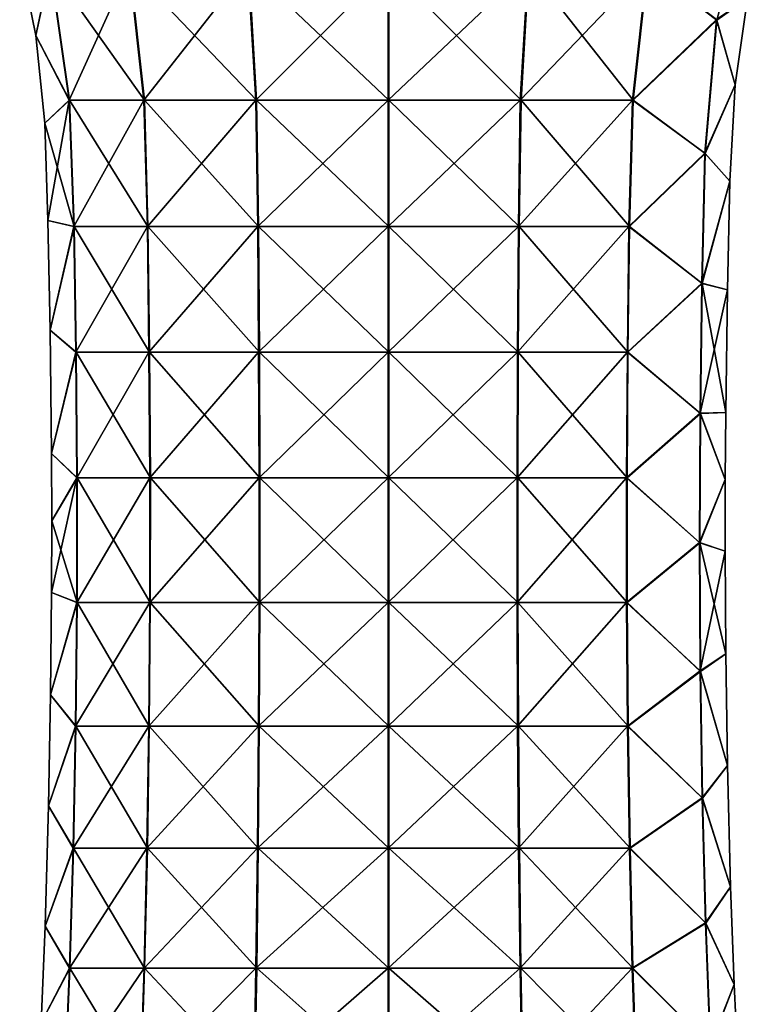
# Model space of a CAD drawing. Units: millimetres. Extents: x -152 to 152, y 0 to 106.
# Drawn here: x 91 to 109, y 53 to 77 of the extents above; entities that cross this region are included whole.
import ezdxf

# ---------------------------------------------------------------- set-up
doc = ezdxf.new("R2010")
doc.units = ezdxf.units.MM
doc.header["$LTSCALE"] = 65.185185
doc.layers.add('187', color=7, linetype='CONTINUOUS')
doc.layers.add('190', color=7, linetype='CONTINUOUS')

msp = doc.modelspace()

# ---------------------------------------------------------------- linework, layer by layer
at = {"layer": '187', "linetype": 'Continuous'}
for points in [[(107.803, 76.648, -3.21), (106.162, 77.894, -6.138), (108.72, 80.078, -3.691), (107.803, 76.648, -3.21)], [(107.803, 76.648, -3.21), (108.72, 80.078, -3.691), (108.534, 77.169), (107.803, 76.648, -3.21)], [(91.622, 76.277), (91.235, 78.16), (91.965, 77.894, -3.328), (91.622, 76.277)], [(92.417, 74.742, -3.141), (91.622, 76.277), (91.965, 77.894, -3.328), (92.417, 74.742, -3.141)], [(92.417, 74.742, -3.141), (91.965, 77.894, -3.328), (94.199, 74.742, -5.806), (92.417, 74.742, -3.141)], [(94.199, 74.742, -5.806), (91.965, 77.894, -3.328), (93.853, 77.894, -6.152), (94.199, 74.742, -5.806)], [(94.199, 74.742, -5.806), (93.853, 77.894, -6.152), (96.865, 74.742, -7.585), (94.199, 74.742, -5.806)], [(96.865, 74.742, -7.585), (93.853, 77.894, -6.152), (96.678, 77.894, -8.038), (96.865, 74.742, -7.585)], [(96.865, 74.742, -7.585), (96.678, 77.894, -8.038), (100.01, 74.742, -8.208), (96.865, 74.742, -7.585)], [(100.01, 74.742, -8.208), (96.678, 77.894, -8.038), (100.01, 77.894, -8.697), (100.01, 74.742, -8.208)], [(100.01, 74.742, -8.208), (100.01, 77.894, -8.697), (103.153, 74.742, -7.578), (100.01, 74.742, -8.208)], [(103.153, 74.742, -7.578), (100.01, 77.894, -8.697), (103.341, 77.894, -8.03), (103.153, 74.742, -7.578)], [(103.153, 74.742, -7.578), (103.341, 77.894, -8.03), (105.815, 74.742, -5.792), (103.153, 74.742, -7.578)], [(105.815, 74.742, -5.792), (103.341, 77.894, -8.03), (106.162, 77.894, -6.138), (105.815, 74.742, -5.792)], [(105.815, 74.742, -5.792), (106.162, 77.894, -6.138), (107.803, 76.648, -3.21), (105.815, 74.742, -5.792)], [(108.238, 75.106), (107.803, 76.648, -3.21), (108.534, 77.169), (108.238, 75.106)], [(107.525, 73.473, -3.096), (105.815, 74.742, -5.792), (107.803, 76.648, -3.21), (107.525, 73.473, -3.096)], [(107.525, 73.473, -3.096), (107.803, 76.648, -3.21), (108.238, 75.106), (107.525, 73.473, -3.096)], [(91.829, 74.192), (91.622, 76.277), (92.417, 74.742, -3.141), (91.829, 74.192)], [(108.116, 72.812), (107.525, 73.473, -3.096), (108.238, 75.106), (108.116, 72.812)], [(92.526, 71.737, -3.096), (91.829, 74.192), (92.417, 74.742, -3.141), (92.526, 71.737, -3.096)], [(92.526, 71.737, -3.096), (92.417, 74.742, -3.141), (94.282, 71.737, -5.722), (92.526, 71.737, -3.096)], [(94.282, 71.737, -5.722), (92.417, 74.742, -3.141), (94.199, 74.742, -5.806), (94.282, 71.737, -5.722)], [(94.282, 71.737, -5.722), (94.199, 74.742, -5.806), (96.91, 71.737, -7.476), (94.282, 71.737, -5.722)], [(96.91, 71.737, -7.476), (94.199, 74.742, -5.806), (96.865, 74.742, -7.585), (96.91, 71.737, -7.476)], [(96.91, 71.737, -7.476), (96.865, 74.742, -7.585), (100.01, 71.737, -8.089), (96.91, 71.737, -7.476)], [(100.01, 71.737, -8.089), (96.865, 74.742, -7.585), (100.01, 74.742, -8.208), (100.01, 71.737, -8.089)], [(100.01, 71.737, -8.089), (100.01, 74.742, -8.208), (103.107, 71.737, -7.469), (100.01, 71.737, -8.089)], [(103.107, 71.737, -7.469), (100.01, 74.742, -8.208), (103.153, 74.742, -7.578), (103.107, 71.737, -7.469)], [(103.107, 71.737, -7.469), (103.153, 74.742, -7.578), (105.731, 71.737, -5.709), (103.107, 71.737, -7.469)], [(105.731, 71.737, -5.709), (103.153, 74.742, -7.578), (105.815, 74.742, -5.792), (105.731, 71.737, -5.709)], [(105.731, 71.737, -5.709), (105.815, 74.742, -5.792), (107.525, 73.473, -3.096), (105.731, 71.737, -5.709)], [(91.907, 71.876), (91.829, 74.192), (92.526, 71.737, -3.096), (91.907, 71.876)], [(107.455, 70.379, -3.067), (105.731, 71.737, -5.709), (107.525, 73.473, -3.096), (107.455, 70.379, -3.067)], [(107.455, 70.379, -3.067), (107.525, 73.473, -3.096), (108.116, 72.812), (107.455, 70.379, -3.067)], [(108.059, 70.234), (107.455, 70.379, -3.067), (108.116, 72.812), (108.059, 70.234)], [(91.957, 69.274), (91.907, 71.876), (92.526, 71.737, -3.096), (91.957, 69.274)], [(92.577, 68.747, -3.075), (91.957, 69.274), (92.526, 71.737, -3.096), (92.577, 68.747, -3.075)], [(92.577, 68.747, -3.075), (92.526, 71.737, -3.096), (94.321, 68.747, -5.684), (92.577, 68.747, -3.075)], [(94.321, 68.747, -5.684), (92.526, 71.737, -3.096), (94.282, 71.737, -5.722), (94.321, 68.747, -5.684)], [(94.321, 68.747, -5.684), (94.282, 71.737, -5.722), (96.931, 68.747, -7.426), (94.321, 68.747, -5.684)], [(96.931, 68.747, -7.426), (94.282, 71.737, -5.722), (96.91, 71.737, -7.476), (96.931, 68.747, -7.426)], [(96.931, 68.747, -7.426), (96.91, 71.737, -7.476), (100.009, 68.747, -8.035), (96.931, 68.747, -7.426)], [(100.009, 68.747, -8.035), (96.91, 71.737, -7.476), (100.01, 71.737, -8.089), (100.009, 68.747, -8.035)], [(100.009, 68.747, -8.035), (100.01, 71.737, -8.089), (103.086, 68.747, -7.418), (100.009, 68.747, -8.035)], [(103.086, 68.747, -7.418), (100.01, 71.737, -8.089), (103.107, 71.737, -7.469), (103.086, 68.747, -7.418)], [(103.086, 68.747, -7.418), (103.107, 71.737, -7.469), (105.693, 68.747, -5.67), (103.086, 68.747, -7.418)], [(105.693, 68.747, -5.67), (103.107, 71.737, -7.469), (105.731, 71.737, -5.709), (105.693, 68.747, -5.67)], [(105.693, 68.747, -5.67), (105.731, 71.737, -5.709), (107.455, 70.379, -3.067), (105.693, 68.747, -5.67)], [(107.415, 67.289, -3.051), (105.693, 68.747, -5.67), (107.455, 70.379, -3.067), (107.415, 67.289, -3.051)], [(107.415, 67.289, -3.051), (107.455, 70.379, -3.067), (108.018, 67.317), (107.415, 67.289, -3.051)], [(108.018, 67.317), (107.455, 70.379, -3.067), (108.059, 70.234), (108.018, 67.317)], [(91.989, 66.341), (91.957, 69.274), (92.577, 68.747, -3.075), (91.989, 66.341)], [(92.602, 65.764, -3.064), (91.989, 66.341), (92.577, 68.747, -3.075), (92.602, 65.764, -3.064)], [(92.602, 65.764, -3.064), (92.577, 68.747, -3.075), (94.34, 65.764, -5.665), (92.602, 65.764, -3.064)], [(94.34, 65.764, -5.665), (92.577, 68.747, -3.075), (94.321, 68.747, -5.684), (94.34, 65.764, -5.665)], [(94.34, 65.764, -5.665), (94.321, 68.747, -5.684), (96.941, 65.764, -7.401), (94.34, 65.764, -5.665)], [(96.941, 65.764, -7.401), (94.321, 68.747, -5.684), (96.931, 68.747, -7.426), (96.941, 65.764, -7.401)], [(96.941, 65.764, -7.401), (96.931, 68.747, -7.426), (100.009, 65.764, -8.008), (96.941, 65.764, -7.401)], [(100.009, 65.764, -8.008), (96.931, 68.747, -7.426), (100.009, 68.747, -8.035), (100.009, 65.764, -8.008)], [(100.009, 65.764, -8.008), (100.009, 68.747, -8.035), (103.076, 65.764, -7.393), (100.009, 65.764, -8.008)], [(103.076, 65.764, -7.393), (100.009, 68.747, -8.035), (103.086, 68.747, -7.418), (103.076, 65.764, -7.393)], [(103.076, 65.764, -7.393), (103.086, 68.747, -7.418), (105.673, 65.764, -5.651), (103.076, 65.764, -7.393)], [(105.673, 65.764, -5.651), (103.086, 68.747, -7.418), (105.693, 68.747, -5.67), (105.673, 65.764, -5.651)], [(105.673, 65.764, -5.651), (105.693, 68.747, -5.67), (107.415, 67.289, -3.051), (105.673, 65.764, -5.651)], [(107.403, 64.212, -3.046), (105.673, 65.764, -5.651), (107.415, 67.289, -3.051), (107.403, 64.212, -3.046)], [(107.403, 64.212, -3.046), (107.415, 67.289, -3.051), (108.008, 65.718), (107.403, 64.212, -3.046)], [(108.008, 65.718), (107.415, 67.289, -3.051), (108.018, 67.317), (108.008, 65.718)], [(91.995, 64.739), (91.989, 66.341), (92.602, 65.764, -3.064), (91.995, 64.739)], [(92.6, 62.798, -3.065), (91.995, 64.739), (92.602, 65.764, -3.064), (92.6, 62.798, -3.065)], [(92.6, 62.798, -3.065), (92.602, 65.764, -3.064), (94.339, 62.798, -5.666), (92.6, 62.798, -3.065)], [(94.339, 62.798, -5.666), (92.602, 65.764, -3.064), (94.34, 65.764, -5.665), (94.339, 62.798, -5.666)], [(94.339, 62.798, -5.666), (94.34, 65.764, -5.665), (96.941, 62.798, -7.402), (94.339, 62.798, -5.666)], [(96.941, 62.798, -7.402), (94.34, 65.764, -5.665), (96.941, 65.764, -7.401), (96.941, 62.798, -7.402)], [(96.941, 62.798, -7.402), (96.941, 65.764, -7.401), (100.009, 62.798, -8.009), (96.941, 62.798, -7.402)], [(100.009, 62.798, -8.009), (96.941, 65.764, -7.401), (100.009, 65.764, -8.008), (100.009, 62.798, -8.009)], [(100.009, 62.798, -8.009), (100.009, 65.764, -8.008), (103.077, 62.798, -7.395), (100.009, 62.798, -8.009)], [(103.077, 62.798, -7.395), (100.009, 65.764, -8.008), (103.076, 65.764, -7.393), (103.077, 62.798, -7.395)], [(103.077, 62.798, -7.395), (103.076, 65.764, -7.393), (105.675, 62.798, -5.652), (103.077, 62.798, -7.395)], [(105.675, 62.798, -5.652), (103.076, 65.764, -7.393), (105.673, 65.764, -5.651), (105.675, 62.798, -5.652)], [(105.675, 62.798, -5.652), (105.673, 65.764, -5.651), (107.403, 64.212, -3.046), (105.675, 62.798, -5.652)], [(108.005, 64.015), (107.403, 64.212, -3.046), (108.008, 65.718), (108.005, 64.015)], [(91.992, 63.035), (91.995, 64.739), (92.6, 62.798, -3.065), (91.992, 63.035)], [(107.42, 61.158, -3.053), (105.675, 62.798, -5.652), (107.403, 64.212, -3.046), (107.42, 61.158, -3.053)], [(107.42, 61.158, -3.053), (107.403, 64.212, -3.046), (108.019, 61.573), (107.42, 61.158, -3.053)], [(108.019, 61.573), (107.403, 64.212, -3.046), (108.005, 64.015), (108.019, 61.573)], [(91.97, 60.598), (91.992, 63.035), (92.6, 62.798, -3.065), (91.97, 60.598)], [(92.571, 59.858, -3.077), (91.97, 60.598), (92.6, 62.798, -3.065), (92.571, 59.858, -3.077)], [(92.571, 59.858, -3.077), (92.6, 62.798, -3.065), (94.316, 59.858, -5.688), (92.571, 59.858, -3.077)], [(94.316, 59.858, -5.688), (92.6, 62.798, -3.065), (94.339, 62.798, -5.666), (94.316, 59.858, -5.688)], [(94.316, 59.858, -5.688), (94.339, 62.798, -5.666), (96.929, 59.858, -7.431), (94.316, 59.858, -5.688)], [(96.929, 59.858, -7.431), (94.339, 62.798, -5.666), (96.941, 62.798, -7.402), (96.929, 59.858, -7.431)], [(96.929, 59.858, -7.431), (96.941, 62.798, -7.402), (100.009, 59.858, -8.041), (96.929, 59.858, -7.431)], [(100.009, 59.858, -8.041), (96.941, 62.798, -7.402), (100.009, 62.798, -8.009), (100.009, 59.858, -8.041)], [(100.009, 59.858, -8.041), (100.009, 62.798, -8.009), (103.089, 59.858, -7.424), (100.009, 59.858, -8.041)], [(103.089, 59.858, -7.424), (100.009, 62.798, -8.009), (103.077, 62.798, -7.395), (103.089, 59.858, -7.424)], [(103.089, 59.858, -7.424), (103.077, 62.798, -7.395), (105.697, 59.858, -5.675), (103.089, 59.858, -7.424)], [(105.697, 59.858, -5.675), (103.077, 62.798, -7.395), (105.675, 62.798, -5.652), (105.697, 59.858, -5.675)], [(105.697, 59.858, -5.675), (105.675, 62.798, -5.652), (107.42, 61.158, -3.053), (105.697, 59.858, -5.675)], [(108.058, 58.92), (107.42, 61.158, -3.053), (108.019, 61.573), (108.058, 58.92)], [(107.467, 58.139, -3.072), (105.697, 59.858, -5.675), (107.42, 61.158, -3.053), (107.467, 58.139, -3.072)], [(107.467, 58.139, -3.072), (107.42, 61.158, -3.053), (108.058, 58.92), (107.467, 58.139, -3.072)], [(91.921, 57.958), (91.97, 60.598), (92.571, 59.858, -3.077), (91.921, 57.958)], [(92.513, 56.956, -3.101), (91.921, 57.958), (92.571, 59.858, -3.077), (92.513, 56.956, -3.101)], [(92.513, 56.956, -3.101), (92.571, 59.858, -3.077), (94.272, 56.956, -5.733), (92.513, 56.956, -3.101)], [(94.272, 56.956, -5.733), (92.571, 59.858, -3.077), (94.316, 59.858, -5.688), (94.272, 56.956, -5.733)], [(94.272, 56.956, -5.733), (94.316, 59.858, -5.688), (96.905, 56.956, -7.49), (94.272, 56.956, -5.733)], [(96.905, 56.956, -7.49), (94.316, 59.858, -5.688), (96.929, 59.858, -7.431), (96.905, 56.956, -7.49)], [(96.905, 56.956, -7.49), (96.929, 59.858, -7.431), (100.01, 56.956, -8.104), (96.905, 56.956, -7.49)], [(100.01, 56.956, -8.104), (96.929, 59.858, -7.431), (100.009, 59.858, -8.041), (100.01, 56.956, -8.104)], [(100.01, 56.956, -8.104), (100.009, 59.858, -8.041), (103.113, 56.956, -7.482), (100.01, 56.956, -8.104)], [(103.113, 56.956, -7.482), (100.009, 59.858, -8.041), (103.089, 59.858, -7.424), (103.113, 56.956, -7.482)], [(103.113, 56.956, -7.482), (103.089, 59.858, -7.424), (105.742, 56.956, -5.719), (103.113, 56.956, -7.482)], [(105.742, 56.956, -5.719), (103.089, 59.858, -7.424), (105.697, 59.858, -5.675), (105.742, 56.956, -5.719)], [(105.742, 56.956, -5.719), (105.697, 59.858, -5.675), (107.467, 58.139, -3.072), (105.742, 56.956, -5.719)], [(108.131, 56.036), (107.467, 58.139, -3.072), (108.058, 58.92), (108.131, 56.036)], [(107.546, 55.167, -3.105), (105.742, 56.956, -5.719), (107.467, 58.139, -3.072), (107.546, 55.167, -3.105)], [(107.546, 55.167, -3.105), (107.467, 58.139, -3.072), (108.131, 56.036), (107.546, 55.167, -3.105)], [(91.838, 55.098), (91.921, 57.958), (92.513, 56.956, -3.101), (91.838, 55.098)], [(92.424, 54.102, -3.138), (91.838, 55.098), (92.513, 56.956, -3.101), (92.424, 54.102, -3.138)], [(92.424, 54.102, -3.138), (92.513, 56.956, -3.101), (94.204, 54.102, -5.8), (92.424, 54.102, -3.138)], [(94.204, 54.102, -5.8), (92.513, 56.956, -3.101), (94.272, 56.956, -5.733), (94.204, 54.102, -5.8)], [(94.204, 54.102, -5.8), (94.272, 56.956, -5.733), (96.868, 54.102, -7.578), (94.204, 54.102, -5.8)], [(96.868, 54.102, -7.578), (94.272, 56.956, -5.733), (96.905, 56.956, -7.49), (96.868, 54.102, -7.578)], [(96.868, 54.102, -7.578), (96.905, 56.956, -7.49), (100.01, 54.102, -8.2), (96.868, 54.102, -7.578)], [(100.01, 54.102, -8.2), (96.905, 56.956, -7.49), (100.01, 56.956, -8.104), (100.01, 54.102, -8.2)], [(100.01, 54.102, -8.2), (100.01, 56.956, -8.104), (103.15, 54.102, -7.571), (100.01, 54.102, -8.2)], [(103.15, 54.102, -7.571), (100.01, 56.956, -8.104), (103.113, 56.956, -7.482), (103.15, 54.102, -7.571)], [(103.15, 54.102, -7.571), (103.113, 56.956, -7.482), (105.81, 54.102, -5.787), (103.15, 54.102, -7.571)], [(105.81, 54.102, -5.787), (103.113, 56.956, -7.482), (105.742, 56.956, -5.719), (105.81, 54.102, -5.787)], [(105.81, 54.102, -5.787), (105.742, 56.956, -5.719), (107.546, 55.167, -3.105), (105.81, 54.102, -5.787)], [(108.216, 53.711), (107.546, 55.167, -3.105), (108.131, 56.036), (108.216, 53.711)], [(91.744, 52.8), (91.838, 55.098), (92.424, 54.102, -3.138), (91.744, 52.8)], [(107.659, 52.252, -3.151), (105.81, 54.102, -5.787), (107.546, 55.167, -3.105), (107.659, 52.252, -3.151)], [(107.659, 52.252, -3.151), (107.546, 55.167, -3.105), (108.216, 53.711), (107.659, 52.252, -3.151)], [(92.304, 51.305, -3.188), (91.744, 52.8), (92.424, 54.102, -3.138), (92.304, 51.305, -3.188)], [(92.304, 51.305, -3.188), (92.424, 54.102, -3.138), (94.112, 51.305, -5.892), (92.304, 51.305, -3.188)], [(94.112, 51.305, -5.892), (92.424, 54.102, -3.138), (94.204, 54.102, -5.8), (94.112, 51.305, -5.892)], [(94.112, 51.305, -5.892), (94.204, 54.102, -5.8), (96.818, 51.305, -7.698), (94.112, 51.305, -5.892)], [(96.818, 51.305, -7.698), (94.204, 54.102, -5.8), (96.868, 54.102, -7.578), (96.818, 51.305, -7.698)], [(96.818, 51.305, -7.698), (96.868, 54.102, -7.578), (100.01, 51.305, -8.33), (96.818, 51.305, -7.698)], [(100.01, 51.305, -8.33), (96.868, 54.102, -7.578), (100.01, 54.102, -8.2), (100.01, 51.305, -8.33)], [(100.01, 51.305, -8.33), (100.01, 54.102, -8.2), (103.2, 51.305, -7.691), (100.01, 51.305, -8.33)], [(103.2, 51.305, -7.691), (100.01, 54.102, -8.2), (103.15, 54.102, -7.571), (103.2, 51.305, -7.691)], [(103.2, 51.305, -7.691), (103.15, 54.102, -7.571), (105.902, 51.305, -5.878), (103.2, 51.305, -7.691)], [(105.902, 51.305, -5.878), (103.15, 54.102, -7.571), (105.81, 54.102, -5.787), (105.902, 51.305, -5.878)], [(105.902, 51.305, -5.878), (105.81, 54.102, -5.787), (107.659, 52.252, -3.151), (105.902, 51.305, -5.878)], [(108.333, 51.24), (107.659, 52.252, -3.151), (108.216, 53.711), (108.333, 51.24)]]:
    msp.add_3dface(points, dxfattribs=at)
at = {"layer": '190', "linetype": 'Continuous'}
for points in [[(91.235, 78.16), (91.622, 76.277), (91.957, 77.894, 3.309), (91.235, 78.16)], [(91.957, 77.894, 3.309), (91.622, 76.277), (92.41, 74.742, 3.123), (91.957, 77.894, 3.309)], [(91.957, 77.894, 3.309), (92.41, 74.742, 3.123), (93.838, 77.894, 6.138), (91.957, 77.894, 3.309)], [(93.838, 77.894, 6.138), (92.41, 74.742, 3.123), (94.185, 74.742, 5.792), (93.838, 77.894, 6.138)], [(93.838, 77.894, 6.138), (94.185, 74.742, 5.792), (96.659, 77.894, 8.03), (93.838, 77.894, 6.138)], [(96.659, 77.894, 8.03), (94.185, 74.742, 5.792), (96.847, 74.742, 7.578), (96.659, 77.894, 8.03)], [(96.659, 77.894, 8.03), (96.847, 74.742, 7.578), (99.99, 77.894, 8.697), (96.659, 77.894, 8.03)], [(99.99, 77.894, 8.697), (96.847, 74.742, 7.578), (99.99, 74.742, 8.208), (99.99, 77.894, 8.697)], [(99.99, 77.894, 8.697), (99.99, 74.742, 8.208), (103.322, 77.894, 8.038), (99.99, 77.894, 8.697)], [(103.322, 77.894, 8.038), (99.99, 74.742, 8.208), (103.135, 74.742, 7.585), (103.322, 77.894, 8.038)], [(103.322, 77.894, 8.038), (103.135, 74.742, 7.585), (106.147, 77.894, 6.152), (103.322, 77.894, 8.038)], [(106.147, 77.894, 6.152), (103.135, 74.742, 7.585), (105.801, 74.742, 5.806), (106.147, 77.894, 6.152)], [(106.147, 77.894, 6.152), (105.801, 74.742, 5.806), (107.797, 76.662, 3.23), (106.147, 77.894, 6.152)], [(108.238, 75.106), (108.534, 77.169), (107.797, 76.662, 3.23), (108.238, 75.106)], [(107.797, 76.662, 3.23), (105.801, 74.742, 5.806), (107.518, 73.485, 3.114), (107.797, 76.662, 3.23)], [(108.238, 75.106), (107.797, 76.662, 3.23), (107.518, 73.485, 3.114), (108.238, 75.106)], [(91.622, 76.277), (91.829, 74.192), (92.41, 74.742, 3.123), (91.622, 76.277)], [(108.116, 72.812), (108.238, 75.106), (107.518, 73.485, 3.114), (108.116, 72.812)], [(91.829, 74.192), (91.907, 71.876), (92.41, 74.742, 3.123), (91.829, 74.192)], [(92.41, 74.742, 3.123), (91.907, 71.876), (92.519, 71.737, 3.078), (92.41, 74.742, 3.123)], [(92.41, 74.742, 3.123), (92.519, 71.737, 3.078), (94.185, 74.742, 5.792), (92.41, 74.742, 3.123)], [(94.185, 74.742, 5.792), (92.519, 71.737, 3.078), (94.269, 71.737, 5.709), (94.185, 74.742, 5.792)], [(94.185, 74.742, 5.792), (94.269, 71.737, 5.709), (96.847, 74.742, 7.578), (94.185, 74.742, 5.792)], [(96.847, 74.742, 7.578), (94.269, 71.737, 5.709), (96.893, 71.737, 7.469), (96.847, 74.742, 7.578)], [(96.847, 74.742, 7.578), (96.893, 71.737, 7.469), (99.99, 74.742, 8.208), (96.847, 74.742, 7.578)], [(99.99, 74.742, 8.208), (96.893, 71.737, 7.469), (99.99, 71.737, 8.089), (99.99, 74.742, 8.208)], [(99.99, 74.742, 8.208), (99.99, 71.737, 8.089), (103.135, 74.742, 7.585), (99.99, 74.742, 8.208)], [(103.135, 74.742, 7.585), (99.99, 71.737, 8.089), (103.09, 71.737, 7.476), (103.135, 74.742, 7.585)], [(103.135, 74.742, 7.585), (103.09, 71.737, 7.476), (105.801, 74.742, 5.806), (103.135, 74.742, 7.585)], [(105.801, 74.742, 5.806), (103.09, 71.737, 7.476), (105.718, 71.737, 5.722), (105.801, 74.742, 5.806)], [(105.801, 74.742, 5.806), (105.718, 71.737, 5.722), (107.518, 73.485, 3.114), (105.801, 74.742, 5.806)], [(107.518, 73.485, 3.114), (105.718, 71.737, 5.722), (107.448, 70.391, 3.085), (107.518, 73.485, 3.114)], [(108.116, 72.812), (107.518, 73.485, 3.114), (107.448, 70.391, 3.085), (108.116, 72.812)], [(108.059, 70.234), (108.116, 72.812), (107.448, 70.391, 3.085), (108.059, 70.234)], [(91.907, 71.876), (91.957, 69.274), (92.519, 71.737, 3.078), (91.907, 71.876)], [(92.519, 71.737, 3.078), (91.957, 69.274), (92.569, 68.747, 3.057), (92.519, 71.737, 3.078)], [(92.519, 71.737, 3.078), (92.569, 68.747, 3.057), (94.269, 71.737, 5.709), (92.519, 71.737, 3.078)], [(94.269, 71.737, 5.709), (92.569, 68.747, 3.057), (94.307, 68.747, 5.67), (94.269, 71.737, 5.709)], [(94.269, 71.737, 5.709), (94.307, 68.747, 5.67), (96.893, 71.737, 7.469), (94.269, 71.737, 5.709)], [(96.893, 71.737, 7.469), (94.307, 68.747, 5.67), (96.914, 68.747, 7.418), (96.893, 71.737, 7.469)], [(96.893, 71.737, 7.469), (96.914, 68.747, 7.418), (99.99, 71.737, 8.089), (96.893, 71.737, 7.469)], [(99.99, 71.737, 8.089), (96.914, 68.747, 7.418), (99.991, 68.747, 8.035), (99.99, 71.737, 8.089)], [(99.99, 71.737, 8.089), (99.991, 68.747, 8.035), (103.09, 71.737, 7.476), (99.99, 71.737, 8.089)], [(103.09, 71.737, 7.476), (99.991, 68.747, 8.035), (103.069, 68.747, 7.426), (103.09, 71.737, 7.476)], [(103.09, 71.737, 7.476), (103.069, 68.747, 7.426), (105.718, 71.737, 5.722), (103.09, 71.737, 7.476)], [(105.718, 71.737, 5.722), (103.069, 68.747, 7.426), (105.679, 68.747, 5.684), (105.718, 71.737, 5.722)], [(105.718, 71.737, 5.722), (105.679, 68.747, 5.684), (107.448, 70.391, 3.085), (105.718, 71.737, 5.722)], [(107.448, 70.391, 3.085), (105.679, 68.747, 5.684), (107.408, 67.3, 3.068), (107.448, 70.391, 3.085)], [(108.059, 70.234), (107.448, 70.391, 3.085), (107.408, 67.3, 3.068), (108.059, 70.234)], [(108.018, 67.317), (108.059, 70.234), (107.408, 67.3, 3.068), (108.018, 67.317)], [(91.957, 69.274), (91.989, 66.341), (92.569, 68.747, 3.057), (91.957, 69.274)], [(92.569, 68.747, 3.057), (91.989, 66.341), (92.595, 65.764, 3.047), (92.569, 68.747, 3.057)], [(92.569, 68.747, 3.057), (92.595, 65.764, 3.047), (94.307, 68.747, 5.67), (92.569, 68.747, 3.057)], [(94.307, 68.747, 5.67), (92.595, 65.764, 3.047), (94.327, 65.764, 5.651), (94.307, 68.747, 5.67)], [(94.307, 68.747, 5.67), (94.327, 65.764, 5.651), (96.914, 68.747, 7.418), (94.307, 68.747, 5.67)], [(96.914, 68.747, 7.418), (94.327, 65.764, 5.651), (96.924, 65.764, 7.393), (96.914, 68.747, 7.418)], [(96.914, 68.747, 7.418), (96.924, 65.764, 7.393), (99.991, 68.747, 8.035), (96.914, 68.747, 7.418)], [(99.991, 68.747, 8.035), (96.924, 65.764, 7.393), (99.991, 65.764, 8.008), (99.991, 68.747, 8.035)], [(99.991, 68.747, 8.035), (99.991, 65.764, 8.008), (103.069, 68.747, 7.426), (99.991, 68.747, 8.035)], [(103.069, 68.747, 7.426), (99.991, 65.764, 8.008), (103.059, 65.764, 7.401), (103.069, 68.747, 7.426)], [(103.069, 68.747, 7.426), (103.059, 65.764, 7.401), (105.679, 68.747, 5.684), (103.069, 68.747, 7.426)], [(105.679, 68.747, 5.684), (103.059, 65.764, 7.401), (105.66, 65.764, 5.665), (105.679, 68.747, 5.684)], [(105.679, 68.747, 5.684), (105.66, 65.764, 5.665), (107.408, 67.3, 3.068), (105.679, 68.747, 5.684)], [(107.408, 67.3, 3.068), (105.66, 65.764, 5.665), (107.396, 64.222, 3.063), (107.408, 67.3, 3.068)], [(108.008, 65.718), (107.408, 67.3, 3.068), (107.396, 64.222, 3.063), (108.008, 65.718)], [(108.008, 65.718), (108.018, 67.317), (107.408, 67.3, 3.068), (108.008, 65.718)], [(91.989, 66.341), (91.995, 64.739), (92.595, 65.764, 3.047), (91.989, 66.341)], [(91.995, 64.739), (91.992, 63.035), (92.595, 65.764, 3.047), (91.995, 64.739)], [(92.595, 65.764, 3.047), (91.992, 63.035), (92.593, 62.798, 3.048), (92.595, 65.764, 3.047)], [(92.595, 65.764, 3.047), (92.593, 62.798, 3.048), (94.327, 65.764, 5.651), (92.595, 65.764, 3.047)], [(94.327, 65.764, 5.651), (92.593, 62.798, 3.048), (94.325, 62.798, 5.652), (94.327, 65.764, 5.651)], [(94.327, 65.764, 5.651), (94.325, 62.798, 5.652), (96.924, 65.764, 7.393), (94.327, 65.764, 5.651)], [(96.924, 65.764, 7.393), (94.325, 62.798, 5.652), (96.923, 62.798, 7.395), (96.924, 65.764, 7.393)], [(96.924, 65.764, 7.393), (96.923, 62.798, 7.395), (99.991, 65.764, 8.008), (96.924, 65.764, 7.393)], [(99.991, 65.764, 8.008), (96.923, 62.798, 7.395), (99.991, 62.798, 8.009), (99.991, 65.764, 8.008)], [(99.991, 65.764, 8.008), (99.991, 62.798, 8.009), (103.059, 65.764, 7.401), (99.991, 65.764, 8.008)], [(103.059, 65.764, 7.401), (99.991, 62.798, 8.009), (103.059, 62.798, 7.402), (103.059, 65.764, 7.401)], [(103.059, 65.764, 7.401), (103.059, 62.798, 7.402), (105.66, 65.764, 5.665), (103.059, 65.764, 7.401)], [(105.66, 65.764, 5.665), (103.059, 62.798, 7.402), (105.661, 62.798, 5.666), (105.66, 65.764, 5.665)], [(105.66, 65.764, 5.665), (105.661, 62.798, 5.666), (107.396, 64.222, 3.063), (105.66, 65.764, 5.665)], [(108.005, 64.015), (108.008, 65.718), (107.396, 64.222, 3.063), (108.005, 64.015)], [(107.396, 64.222, 3.063), (105.661, 62.798, 5.666), (107.412, 61.168, 3.07), (107.396, 64.222, 3.063)], [(108.005, 64.015), (107.396, 64.222, 3.063), (107.412, 61.168, 3.07), (108.005, 64.015)], [(108.019, 61.573), (108.005, 64.015), (107.412, 61.168, 3.07), (108.019, 61.573)], [(91.992, 63.035), (91.97, 60.598), (92.593, 62.798, 3.048), (91.992, 63.035)], [(92.593, 62.798, 3.048), (91.97, 60.598), (92.564, 59.858, 3.06), (92.593, 62.798, 3.048)], [(92.593, 62.798, 3.048), (92.564, 59.858, 3.06), (94.325, 62.798, 5.652), (92.593, 62.798, 3.048)], [(94.325, 62.798, 5.652), (92.564, 59.858, 3.06), (94.303, 59.858, 5.675), (94.325, 62.798, 5.652)], [(94.325, 62.798, 5.652), (94.303, 59.858, 5.675), (96.923, 62.798, 7.395), (94.325, 62.798, 5.652)], [(96.923, 62.798, 7.395), (94.303, 59.858, 5.675), (96.911, 59.858, 7.424), (96.923, 62.798, 7.395)], [(96.923, 62.798, 7.395), (96.911, 59.858, 7.424), (99.991, 62.798, 8.009), (96.923, 62.798, 7.395)], [(99.991, 62.798, 8.009), (96.911, 59.858, 7.424), (99.991, 59.858, 8.041), (99.991, 62.798, 8.009)], [(99.991, 62.798, 8.009), (99.991, 59.858, 8.041), (103.059, 62.798, 7.402), (99.991, 62.798, 8.009)], [(103.059, 62.798, 7.402), (99.991, 59.858, 8.041), (103.071, 59.858, 7.431), (103.059, 62.798, 7.402)], [(103.059, 62.798, 7.402), (103.071, 59.858, 7.431), (105.661, 62.798, 5.666), (103.059, 62.798, 7.402)], [(105.661, 62.798, 5.666), (103.071, 59.858, 7.431), (105.684, 59.858, 5.688), (105.661, 62.798, 5.666)], [(105.661, 62.798, 5.666), (105.684, 59.858, 5.688), (107.412, 61.168, 3.07), (105.661, 62.798, 5.666)], [(108.058, 58.92), (108.019, 61.573), (107.412, 61.168, 3.07), (108.058, 58.92)], [(107.412, 61.168, 3.07), (105.684, 59.858, 5.688), (107.46, 58.148, 3.09), (107.412, 61.168, 3.07)], [(108.058, 58.92), (107.412, 61.168, 3.07), (107.46, 58.148, 3.09), (108.058, 58.92)], [(91.97, 60.598), (91.921, 57.958), (92.564, 59.858, 3.06), (91.97, 60.598)], [(92.564, 59.858, 3.06), (91.921, 57.958), (92.506, 56.956, 3.084), (92.564, 59.858, 3.06)], [(92.564, 59.858, 3.06), (92.506, 56.956, 3.084), (94.303, 59.858, 5.675), (92.564, 59.858, 3.06)], [(94.303, 59.858, 5.675), (92.506, 56.956, 3.084), (94.258, 56.956, 5.719), (94.303, 59.858, 5.675)], [(94.303, 59.858, 5.675), (94.258, 56.956, 5.719), (96.911, 59.858, 7.424), (94.303, 59.858, 5.675)], [(96.911, 59.858, 7.424), (94.258, 56.956, 5.719), (96.887, 56.956, 7.482), (96.911, 59.858, 7.424)], [(96.911, 59.858, 7.424), (96.887, 56.956, 7.482), (99.991, 59.858, 8.041), (96.911, 59.858, 7.424)], [(99.991, 59.858, 8.041), (96.887, 56.956, 7.482), (99.99, 56.956, 8.104), (99.991, 59.858, 8.041)], [(99.991, 59.858, 8.041), (99.99, 56.956, 8.104), (103.071, 59.858, 7.431), (99.991, 59.858, 8.041)], [(103.071, 59.858, 7.431), (99.99, 56.956, 8.104), (103.095, 56.956, 7.49), (103.071, 59.858, 7.431)], [(103.071, 59.858, 7.431), (103.095, 56.956, 7.49), (105.684, 59.858, 5.688), (103.071, 59.858, 7.431)], [(105.684, 59.858, 5.688), (103.095, 56.956, 7.49), (105.728, 56.956, 5.733), (105.684, 59.858, 5.688)], [(105.684, 59.858, 5.688), (105.728, 56.956, 5.733), (107.46, 58.148, 3.09), (105.684, 59.858, 5.688)], [(108.131, 56.036), (108.058, 58.92), (107.46, 58.148, 3.09), (108.131, 56.036)], [(107.46, 58.148, 3.09), (105.728, 56.956, 5.733), (107.539, 55.175, 3.123), (107.46, 58.148, 3.09)], [(108.131, 56.036), (107.46, 58.148, 3.09), (107.539, 55.175, 3.123), (108.131, 56.036)], [(91.921, 57.958), (91.838, 55.098), (92.506, 56.956, 3.084), (91.921, 57.958)], [(92.506, 56.956, 3.084), (91.838, 55.098), (92.417, 54.102, 3.12), (92.506, 56.956, 3.084)], [(92.506, 56.956, 3.084), (92.417, 54.102, 3.12), (94.258, 56.956, 5.719), (92.506, 56.956, 3.084)], [(94.258, 56.956, 5.719), (92.417, 54.102, 3.12), (94.19, 54.102, 5.787), (94.258, 56.956, 5.719)], [(94.258, 56.956, 5.719), (94.19, 54.102, 5.787), (96.887, 56.956, 7.482), (94.258, 56.956, 5.719)], [(96.887, 56.956, 7.482), (94.19, 54.102, 5.787), (96.85, 54.102, 7.571), (96.887, 56.956, 7.482)], [(96.887, 56.956, 7.482), (96.85, 54.102, 7.571), (99.99, 56.956, 8.104), (96.887, 56.956, 7.482)], [(99.99, 56.956, 8.104), (96.85, 54.102, 7.571), (99.99, 54.102, 8.2), (99.99, 56.956, 8.104)], [(99.99, 56.956, 8.104), (99.99, 54.102, 8.2), (103.095, 56.956, 7.49), (99.99, 56.956, 8.104)], [(103.095, 56.956, 7.49), (99.99, 54.102, 8.2), (103.132, 54.102, 7.578), (103.095, 56.956, 7.49)], [(103.095, 56.956, 7.49), (103.132, 54.102, 7.578), (105.728, 56.956, 5.733), (103.095, 56.956, 7.49)], [(105.728, 56.956, 5.733), (103.132, 54.102, 7.578), (105.796, 54.102, 5.8), (105.728, 56.956, 5.733)], [(105.728, 56.956, 5.733), (105.796, 54.102, 5.8), (107.539, 55.175, 3.123), (105.728, 56.956, 5.733)], [(108.216, 53.711), (108.131, 56.036), (107.539, 55.175, 3.123), (108.216, 53.711)], [(91.838, 55.098), (91.744, 52.8), (92.417, 54.102, 3.12), (91.838, 55.098)], [(107.539, 55.175, 3.123), (105.796, 54.102, 5.8), (107.651, 52.259, 3.169), (107.539, 55.175, 3.123)], [(108.216, 53.711), (107.539, 55.175, 3.123), (107.651, 52.259, 3.169), (108.216, 53.711)], [(92.417, 54.102, 3.12), (91.744, 52.8), (92.297, 51.305, 3.17), (92.417, 54.102, 3.12)], [(92.417, 54.102, 3.12), (92.297, 51.305, 3.17), (94.19, 54.102, 5.787), (92.417, 54.102, 3.12)], [(94.19, 54.102, 5.787), (92.297, 51.305, 3.17), (94.098, 51.305, 5.878), (94.19, 54.102, 5.787)], [(94.19, 54.102, 5.787), (94.098, 51.305, 5.878), (96.85, 54.102, 7.571), (94.19, 54.102, 5.787)], [(96.85, 54.102, 7.571), (94.098, 51.305, 5.878), (96.8, 51.305, 7.691), (96.85, 54.102, 7.571)], [(96.85, 54.102, 7.571), (96.8, 51.305, 7.691), (99.99, 54.102, 8.2), (96.85, 54.102, 7.571)], [(99.99, 54.102, 8.2), (96.8, 51.305, 7.691), (99.99, 51.305, 8.33), (99.99, 54.102, 8.2)], [(99.99, 54.102, 8.2), (99.99, 51.305, 8.33), (103.132, 54.102, 7.578), (99.99, 54.102, 8.2)], [(103.132, 54.102, 7.578), (99.99, 51.305, 8.33), (103.182, 51.305, 7.698), (103.132, 54.102, 7.578)], [(103.132, 54.102, 7.578), (103.182, 51.305, 7.698), (105.796, 54.102, 5.8), (103.132, 54.102, 7.578)], [(105.796, 54.102, 5.8), (103.182, 51.305, 7.698), (105.888, 51.305, 5.892), (105.796, 54.102, 5.8)], [(105.796, 54.102, 5.8), (105.888, 51.305, 5.892), (107.651, 52.259, 3.169), (105.796, 54.102, 5.8)], [(108.333, 51.24), (108.216, 53.711), (107.651, 52.259, 3.169), (108.333, 51.24)]]:
    msp.add_3dface(points, dxfattribs=at)

doc.saveas('drawing.dxf')
